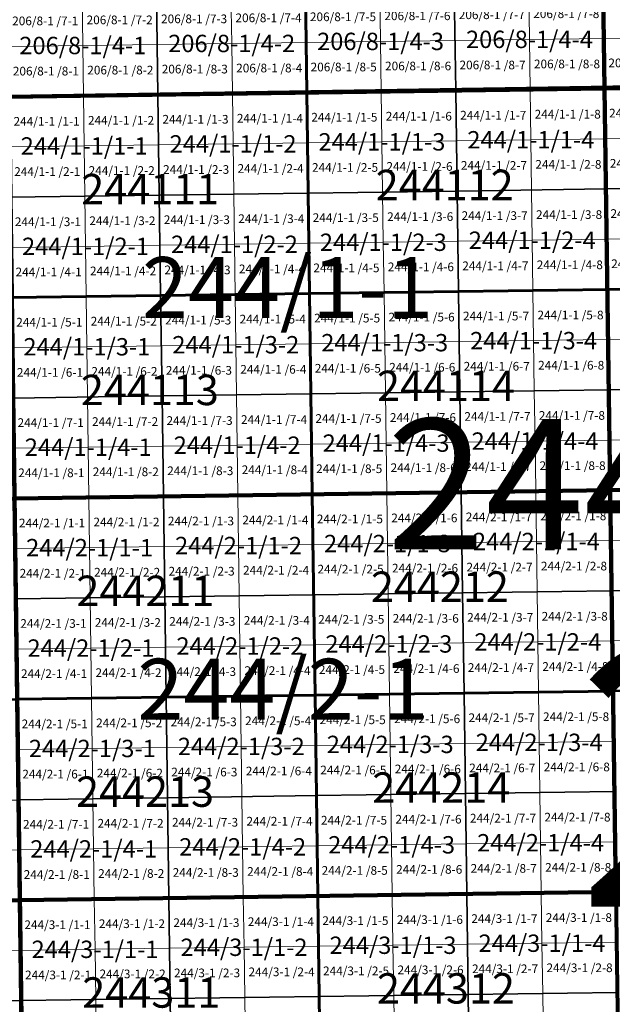
# Model space of a CAD drawing. Extents: x 539160 to 703276, y 4632125 to 4799640.
# Drawn here: x 594566 to 597983, y 4682413 to 4688083 of the extents above; entities that cross this region are included whole.
import ezdxf
from ezdxf.enums import TextEntityAlignment as Align

# ---------------------------------------------------------------- set-up
doc = ezdxf.new("R2010")
doc.units = 0
for name, color, linetype, lineweight in [('malla_1000', 6, 'Continuous', 30), ('malla_10000', 27, 'Continuous', 106), ('malla_2000', 23, 'Continuous', 53), ('malla_25000', 37, 'Continuous', 140), ('malla_500', 7, 'Continuous', 0), ('malla_5000', 11, 'Continuous', 80), ('malla_50000', 1, 'Continuous', 158), ('texto_malla_1000', 22, 'Continuous', 0), ('texto_malla_10000', 27, 'Continuous', 0), ('texto_malla_2000', 7, 'Continuous', 0), ('texto_malla_25000', 29, 'Continuous', 0), ('texto_malla_500', 7, 'Continuous', 0), ('texto_malla_5000', 11, 'Continuous', 0)]:
    doc.layers.add(name, color=color, linetype=linetype, lineweight=lineweight)
doc.styles.add('Arial', font='arial.ttf', dxfattribs={"height": 0.2})

msp = doc.modelspace()

# ---------------------------------------------------------------- linework, layer by layer
at = {"layer": 'malla_1000', "color": 6, "linetype": 'Continuous', "lineweight": 30}
for points in [[(596213.579, 4688241.077), (597071.691, 4688252.86), (597079.697, 4687674.567), (596221.515, 4687662.785), (596213.579, 4688241.077)], [(597071.691, 4688252.86), (597929.803, 4688264.643), (597937.88, 4687686.35), (597079.697, 4687674.567), (597071.691, 4688252.86)], [(597929.803, 4688264.643), (598787.917, 4688276.846), (598796.065, 4687698.553), (597937.88, 4687686.35), (597929.803, 4688264.643)], [(594497.355, 4688217.513), (595355.467, 4688229.295), (595363.333, 4687651.003), (594505.15, 4687639.22), (594497.355, 4688217.513)], [(595355.467, 4688229.295), (596213.579, 4688241.077), (596221.515, 4687662.785), (595363.333, 4687651.003), (595355.467, 4688229.295)], [(597079.697, 4687674.567), (597937.88, 4687686.35), (597945.955, 4687108.057), (597087.701, 4687096.276), (597079.697, 4687674.567)], [(597937.88, 4687686.35), (598796.065, 4687698.553), (598804.212, 4687120.26), (597945.955, 4687108.057), (597937.88, 4687686.35)], [(594505.15, 4687639.22), (595363.333, 4687651.003), (595371.194, 4687072.712), (594512.94, 4687060.93), (594505.15, 4687639.22)], [(595363.333, 4687651.003), (596221.515, 4687662.785), (596229.447, 4687084.494), (595371.194, 4687072.712), (595363.333, 4687651.003)], [(596221.515, 4687662.785), (597079.697, 4687674.567), (597087.701, 4687096.276), (596229.447, 4687084.494), (596221.515, 4687662.785)], [(597945.955, 4687108.057), (598804.212, 4687120.26), (598812.359, 4686541.967), (597954.03, 4686529.765), (597945.955, 4687108.057)], [(594512.94, 4687060.93), (595371.194, 4687072.712), (595379.055, 4686494.421), (594520.73, 4686482.64), (594512.94, 4687060.93)], [(595371.194, 4687072.712), (596229.447, 4687084.494), (596237.38, 4686506.203), (595379.055, 4686494.421), (595371.194, 4687072.712)], [(596229.447, 4687084.494), (597087.701, 4687096.276), (597095.705, 4686517.984), (596237.38, 4686506.203), (596229.447, 4687084.494)], [(597087.701, 4687096.276), (597945.955, 4687108.057), (597954.03, 4686529.765), (597095.705, 4686517.984), (597087.701, 4687096.276)], [(594520.73, 4686482.64), (595379.055, 4686494.421), (595386.916, 4685916.131), (594528.52, 4685904.35), (594520.73, 4686482.64)], [(595379.055, 4686494.421), (596237.38, 4686506.203), (596245.313, 4685927.911), (595386.916, 4685916.131), (595379.055, 4686494.421)], [(596237.38, 4686506.203), (597095.705, 4686517.984), (597103.709, 4685939.692), (596245.313, 4685927.911), (596237.38, 4686506.203)], [(597095.705, 4686517.984), (597954.03, 4686529.765), (597962.105, 4685951.473), (597103.709, 4685939.692), (597095.705, 4686517.984)], [(597954.03, 4686529.765), (598812.359, 4686541.967), (598820.506, 4685963.675), (597962.105, 4685951.473), (597954.03, 4686529.765)], [(595386.916, 4685916.131), (596245.313, 4685927.911), (596253.245, 4685349.62), (595394.777, 4685337.84), (595386.916, 4685916.131)], [(596245.313, 4685927.911), (597103.709, 4685939.692), (597111.713, 4685361.4), (596253.245, 4685349.62), (596245.313, 4685927.911)], [(597103.709, 4685939.692), (597962.105, 4685951.473), (597970.18, 4685373.18), (597111.713, 4685361.4), (597103.709, 4685939.692)], [(597962.105, 4685951.473), (598820.506, 4685963.675), (598828.653, 4685385.383), (597970.18, 4685373.18), (597962.105, 4685951.473)], [(594528.52, 4685904.35), (595386.916, 4685916.131), (595394.777, 4685337.84), (594536.31, 4685326.06), (594528.52, 4685904.35)], [(596253.245, 4685349.62), (597111.713, 4685361.4), (597119.711, 4684783.114), (596261.171, 4684771.335), (596253.245, 4685349.62)], [(597111.713, 4685361.4), (597970.18, 4685373.18), (597978.25, 4684794.893), (597119.711, 4684783.114), (597111.713, 4685361.4)], [(597970.18, 4685373.18), (598828.653, 4685385.383), (598836.794, 4684807.094), (597978.25, 4684794.893), (597970.18, 4685373.18)], [(594536.31, 4685326.06), (595394.777, 4685337.84), (595402.632, 4684759.556), (594544.093, 4684747.777), (594536.31, 4685326.06)], [(595394.777, 4685337.84), (596253.245, 4685349.62), (596261.171, 4684771.335), (595402.632, 4684759.556), (595394.777, 4685337.84)], [(597119.711, 4684783.114), (597978.25, 4684794.893), (597986.32, 4684216.605), (597127.709, 4684204.827), (597119.711, 4684783.114)], [(597978.25, 4684794.893), (598836.794, 4684807.094), (598844.935, 4684228.806), (597986.32, 4684216.605), (597978.25, 4684794.893)], [(594544.093, 4684747.777), (595402.632, 4684759.556), (595410.486, 4684181.273), (594551.875, 4684169.495), (594544.093, 4684747.777)], [(595402.632, 4684759.556), (596261.171, 4684771.335), (596269.097, 4684193.05), (595410.486, 4684181.273), (595402.632, 4684759.556)], [(596261.171, 4684771.335), (597119.711, 4684783.114), (597127.709, 4684204.827), (596269.097, 4684193.05), (596261.171, 4684771.335)], [(594551.875, 4684169.495), (595410.486, 4684181.273), (595418.341, 4683602.989), (594559.657, 4683591.213), (594551.875, 4684169.495)], [(595410.486, 4684181.273), (596269.097, 4684193.05), (596277.024, 4683614.765), (595418.341, 4683602.989), (595410.486, 4684181.273)], [(596269.097, 4684193.05), (597127.709, 4684204.827), (597135.707, 4683626.541), (596277.024, 4683614.765), (596269.097, 4684193.05)], [(597127.709, 4684204.827), (597986.32, 4684216.605), (597994.39, 4683638.317), (597135.707, 4683626.541), (597127.709, 4684204.827)], [(594559.657, 4683591.213), (595418.341, 4683602.989), (595426.195, 4683024.705), (594567.44, 4683012.93), (594559.657, 4683591.213)], [(595418.341, 4683602.989), (596277.024, 4683614.765), (596284.95, 4683036.48), (595426.195, 4683024.705), (595418.341, 4683602.989)], [(596277.024, 4683614.765), (597135.707, 4683626.541), (597143.705, 4683048.255), (596284.95, 4683036.48), (596277.024, 4683614.765)], [(597135.707, 4683626.541), (597994.39, 4683638.317), (598002.46, 4683060.03), (597143.705, 4683048.255), (597135.707, 4683626.541)], [(593700.979, 4683579.844), (594559.657, 4683591.213), (594567.44, 4683012.93), (593708.69, 4683001.563), (593700.979, 4683579.844)], [(595426.195, 4683024.705), (596284.95, 4683036.48), (596292.876, 4682458.194), (595434.051, 4682446.419), (595426.195, 4683024.705)], [(596284.95, 4683036.48), (597143.705, 4683048.255), (597151.702, 4682469.968), (596292.876, 4682458.194), (596284.95, 4683036.48)], [(597143.705, 4683048.255), (598002.46, 4683060.03), (598010.527, 4682481.743), (597151.702, 4682469.968), (597143.705, 4683048.255)], [(593708.69, 4683001.563), (594567.44, 4683012.93), (594575.225, 4682434.645), (593716.404, 4682423.277), (593708.69, 4683001.563)], [(594567.44, 4683012.93), (595426.195, 4683024.705), (595434.051, 4682446.419), (594575.225, 4682434.645), (594567.44, 4683012.93)], [(596292.876, 4682458.194), (597151.702, 4682469.968), (597159.699, 4681891.681), (596300.803, 4681879.907), (596292.876, 4682458.194)], [(597151.702, 4682469.968), (598010.527, 4682481.743), (598018.595, 4681903.455), (597159.699, 4681891.681), (597151.702, 4682469.968)], [(593716.404, 4682423.277), (594575.225, 4682434.645), (594583.01, 4681856.36), (593724.119, 4681844.993), (593716.404, 4682423.277)], [(594575.225, 4682434.645), (595434.051, 4682446.419), (595441.906, 4681868.134), (594583.01, 4681856.36), (594575.225, 4682434.645)], [(595434.051, 4682446.419), (596292.876, 4682458.194), (596300.803, 4681879.907), (595441.906, 4681868.134), (595434.051, 4682446.419)]]:
    msp.add_lwpolyline(points, close=True, dxfattribs=at)
at = {"layer": 'malla_10000', "color": 27, "linetype": 'Continuous', "lineweight": 106}
for points in [[(594505.15, 4687639.22), (594442.78, 4692265.56), (601303.72, 4692361.52), (601370.62, 4687735.16), (594505.15, 4687639.22)], [(594567.44, 4683012.93), (594505.15, 4687639.22), (601370.62, 4687735.16), (601437.49, 4683108.83), (594567.44, 4683012.93)], [(587697.45, 4682923.67), (587639.67, 4687549.94), (594505.15, 4687639.22), (594567.44, 4683012.93), (587697.45, 4682923.67)], [(594629.7, 4678386.65), (594567.44, 4683012.93), (601437.49, 4683108.83), (601504.28, 4678482.54), (594629.7, 4678386.65)], [(587755.19, 4678297.43), (587697.45, 4682923.67), (594567.44, 4683012.93), (594629.7, 4678386.65), (587755.19, 4678297.43)]]:
    msp.add_lwpolyline(points, close=True, dxfattribs=at)
at = {"layer": 'malla_2000', "color": 23, "linetype": 'Continuous', "lineweight": 53}
for points in [[(594505.15, 4687639.22), (594489.56, 4688795.805), (596205.642, 4688819.37), (596221.515, 4687662.785), (594505.15, 4687639.22)], [(596221.515, 4687662.785), (596205.642, 4688819.37), (597921.725, 4688842.935), (597937.88, 4687686.35), (596221.515, 4687662.785)], [(597937.88, 4687686.35), (597921.725, 4688842.935), (599637.812, 4688867.342), (599654.25, 4687710.755), (597937.88, 4687686.35)], [(596237.38, 4686506.202), (596221.515, 4687662.785), (597937.88, 4687686.35), (597954.03, 4686529.765), (596237.38, 4686506.202)], [(597954.03, 4686529.765), (597937.88, 4687686.35), (599654.25, 4687710.755), (599670.688, 4686554.17), (597954.03, 4686529.765)], [(594520.73, 4686482.64), (594505.15, 4687639.22), (596221.515, 4687662.785), (596237.38, 4686506.202), (594520.73, 4686482.64)], [(597970.18, 4685373.18), (597954.03, 4686529.765), (599670.688, 4686554.17), (599687.125, 4685397.585), (597970.18, 4685373.18)], [(594536.31, 4685326.06), (594520.73, 4686482.64), (596237.38, 4686506.202), (596253.245, 4685349.62), (594536.31, 4685326.06)], [(596253.245, 4685349.62), (596237.38, 4686506.202), (597954.03, 4686529.765), (597970.18, 4685373.18), (596253.245, 4685349.62)], [(596269.098, 4684193.05), (596253.245, 4685349.62), (597970.18, 4685373.18), (597986.32, 4684216.605), (596269.098, 4684193.05)], [(597986.32, 4684216.605), (597970.18, 4685373.18), (599687.125, 4685397.585), (599703.55, 4684241.008), (597986.32, 4684216.605)], [(594551.875, 4684169.495), (594536.31, 4685326.06), (596253.245, 4685349.62), (596269.098, 4684193.05), (594551.875, 4684169.495)], [(592849.94, 4682990.195), (592834.66, 4684146.758), (594551.875, 4684169.495), (594567.44, 4683012.93), (592849.94, 4682990.195)], [(594567.44, 4683012.93), (594551.875, 4684169.495), (596269.098, 4684193.05), (596284.95, 4683036.48), (594567.44, 4683012.93)], [(596284.95, 4683036.48), (596269.098, 4684193.05), (597986.32, 4684216.605), (598002.46, 4683060.03), (596284.95, 4683036.48)], [(594583.01, 4681856.36), (594567.44, 4683012.93), (596284.95, 4683036.48), (596300.802, 4681879.908), (594583.01, 4681856.36)], [(596300.802, 4681879.908), (596284.95, 4683036.48), (598002.46, 4683060.03), (598018.595, 4681903.455), (596300.802, 4681879.908)], [(592865.228, 4681833.625), (592849.94, 4682990.195), (594567.44, 4683012.93), (594583.01, 4681856.36), (592865.228, 4681833.625)]]:
    msp.add_lwpolyline(points, close=True, dxfattribs=at)
at = {"layer": 'malla_25000', "color": 37, "linetype": 'Continuous', "lineweight": 140}
for points in [[(594505.15, 4687639.22), (594380.39, 4696891.91), (608093.17, 4697090.58), (608236.14, 4687837.83), (594505.15, 4687639.22)], [(594629.7, 4678386.65), (594505.15, 4687639.22), (608236.14, 4687837.83), (608378.86, 4678585.15), (594629.7, 4678386.65)], [(580880.69, 4678214.93), (580774.23, 4687467.36), (594505.15, 4687639.22), (594629.7, 4678386.65), (580880.69, 4678214.93)]]:
    msp.add_lwpolyline(points, close=True, dxfattribs=at)
at = {"layer": 'malla_500', "linetype": 'Continuous', "lineweight": 0}
for points in [[(596213.579, 4688241.077), (596642.635, 4688246.969), (596646.62, 4687957.823), (596217.547, 4687951.931), (596213.579, 4688241.077)], [(596642.635, 4688246.969), (597071.691, 4688252.86), (597075.694, 4687963.714), (596646.62, 4687957.823), (596642.635, 4688246.969)], [(597071.691, 4688252.86), (597500.747, 4688258.751), (597504.768, 4687969.605), (597075.694, 4687963.714), (597071.691, 4688252.86)], [(597500.747, 4688258.751), (597929.803, 4688264.643), (597933.841, 4687975.496), (597504.768, 4687969.605), (597500.747, 4688258.751)], [(597929.803, 4688264.643), (598358.86, 4688270.744), (598362.916, 4687981.598), (597933.841, 4687975.496), (597929.803, 4688264.643)], [(594497.355, 4688217.513), (594926.411, 4688223.404), (594930.326, 4687934.257), (594501.253, 4687928.366), (594497.355, 4688217.513)], [(594926.411, 4688223.404), (595355.467, 4688229.295), (595359.4, 4687940.149), (594930.326, 4687934.257), (594926.411, 4688223.404)], [(595355.467, 4688229.295), (595784.523, 4688235.186), (595788.473, 4687946.04), (595359.4, 4687940.149), (595355.467, 4688229.295)], [(595784.523, 4688235.186), (596213.579, 4688241.077), (596217.547, 4687951.931), (595788.473, 4687946.04), (595784.523, 4688235.186)], [(596646.62, 4687957.823), (597075.694, 4687963.714), (597079.697, 4687674.567), (596650.606, 4687668.676), (596646.62, 4687957.823)], [(597075.694, 4687963.714), (597504.768, 4687969.605), (597508.789, 4687680.459), (597079.697, 4687674.567), (597075.694, 4687963.714)], [(597504.768, 4687969.605), (597933.841, 4687975.496), (597937.88, 4687686.35), (597508.789, 4687680.459), (597504.768, 4687969.605)], [(597933.841, 4687975.496), (598362.916, 4687981.598), (598366.973, 4687692.451), (597937.88, 4687686.35), (597933.841, 4687975.496)], [(594501.253, 4687928.366), (594930.326, 4687934.257), (594934.241, 4687645.111), (594505.15, 4687639.22), (594501.253, 4687928.366)], [(594930.326, 4687934.257), (595359.4, 4687940.149), (595363.333, 4687651.003), (594934.241, 4687645.111), (594930.326, 4687934.257)], [(595359.4, 4687940.149), (595788.473, 4687946.04), (595792.424, 4687656.894), (595363.333, 4687651.003), (595359.4, 4687940.149)], [(595788.473, 4687946.04), (596217.547, 4687951.931), (596221.515, 4687662.785), (595792.424, 4687656.894), (595788.473, 4687946.04)], [(596217.547, 4687951.931), (596646.62, 4687957.823), (596650.606, 4687668.676), (596221.515, 4687662.785), (596217.547, 4687951.931)], [(597079.697, 4687674.567), (597508.789, 4687680.459), (597512.808, 4687391.313), (597083.699, 4687385.422), (597079.697, 4687674.567)], [(597508.789, 4687680.459), (597937.88, 4687686.35), (597941.917, 4687397.204), (597512.808, 4687391.313), (597508.789, 4687680.459)], [(597937.88, 4687686.35), (598366.973, 4687692.451), (598371.028, 4687403.305), (597941.917, 4687397.204), (597937.88, 4687686.35)], [(594505.15, 4687639.22), (594934.241, 4687645.111), (594938.154, 4687355.966), (594509.045, 4687350.075), (594505.15, 4687639.22)], [(594934.241, 4687645.111), (595363.333, 4687651.003), (595367.263, 4687361.857), (594938.154, 4687355.966), (594934.241, 4687645.111)], [(595363.333, 4687651.003), (595792.424, 4687656.894), (595796.372, 4687367.748), (595367.263, 4687361.857), (595363.333, 4687651.003)], [(595792.424, 4687656.894), (596221.515, 4687662.785), (596225.481, 4687373.639), (595796.372, 4687367.748), (595792.424, 4687656.894)], [(596221.515, 4687662.785), (596650.606, 4687668.676), (596654.59, 4687379.53), (596225.481, 4687373.639), (596221.515, 4687662.785)], [(596650.606, 4687668.676), (597079.697, 4687674.567), (597083.699, 4687385.422), (596654.59, 4687379.53), (596650.606, 4687668.676)], [(597512.808, 4687391.313), (597941.917, 4687397.204), (597945.955, 4687108.057), (597516.828, 4687102.167), (597512.808, 4687391.313)], [(597941.917, 4687397.204), (598371.028, 4687403.305), (598375.083, 4687114.159), (597945.955, 4687108.057), (597941.917, 4687397.204)], [(594509.045, 4687350.075), (594938.154, 4687355.966), (594942.067, 4687066.821), (594512.94, 4687060.93), (594509.045, 4687350.075)], [(594938.154, 4687355.966), (595367.263, 4687361.857), (595371.194, 4687072.712), (594942.067, 4687066.821), (594938.154, 4687355.966)], [(595367.263, 4687361.857), (595796.372, 4687367.748), (595800.321, 4687078.603), (595371.194, 4687072.712), (595367.263, 4687361.857)], [(595796.372, 4687367.748), (596225.481, 4687373.639), (596229.447, 4687084.494), (595800.321, 4687078.603), (595796.372, 4687367.748)], [(596225.481, 4687373.639), (596654.59, 4687379.53), (596658.574, 4687090.385), (596229.447, 4687084.494), (596225.481, 4687373.639)], [(596654.59, 4687379.53), (597083.699, 4687385.422), (597087.701, 4687096.276), (596658.574, 4687090.385), (596654.59, 4687379.53)], [(597083.699, 4687385.422), (597512.808, 4687391.313), (597516.828, 4687102.167), (597087.701, 4687096.276), (597083.699, 4687385.422)], [(597945.955, 4687108.057), (598375.083, 4687114.159), (598379.139, 4686825.013), (597949.993, 4686818.911), (597945.955, 4687108.057)], [(594512.94, 4687060.93), (594942.067, 4687066.821), (594945.98, 4686777.676), (594516.835, 4686771.785), (594512.94, 4687060.93)], [(594942.067, 4687066.821), (595371.194, 4687072.712), (595375.124, 4686783.567), (594945.98, 4686777.676), (594942.067, 4687066.821)], [(595371.194, 4687072.712), (595800.321, 4687078.603), (595804.269, 4686789.457), (595375.124, 4686783.567), (595371.194, 4687072.712)], [(595800.321, 4687078.603), (596229.447, 4687084.494), (596233.414, 4686795.348), (595804.269, 4686789.457), (595800.321, 4687078.603)], [(596229.447, 4687084.494), (596658.574, 4687090.385), (596662.558, 4686801.239), (596233.414, 4686795.348), (596229.447, 4687084.494)], [(596658.574, 4687090.385), (597087.701, 4687096.276), (597091.703, 4686807.13), (596662.558, 4686801.239), (596658.574, 4687090.385)], [(597087.701, 4687096.276), (597516.828, 4687102.167), (597520.848, 4686813.02), (597091.703, 4686807.13), (597087.701, 4687096.276)], [(597516.828, 4687102.167), (597945.955, 4687108.057), (597949.993, 4686818.911), (597520.848, 4686813.02), (597516.828, 4687102.167)], [(594516.835, 4686771.785), (594945.98, 4686777.676), (594949.893, 4686488.531), (594520.73, 4686482.64), (594516.835, 4686771.785)], [(594945.98, 4686777.676), (595375.124, 4686783.567), (595379.055, 4686494.421), (594949.893, 4686488.531), (594945.98, 4686777.676)], [(595375.124, 4686783.567), (595804.269, 4686789.457), (595808.217, 4686500.312), (595379.055, 4686494.421), (595375.124, 4686783.567)], [(595804.269, 4686789.457), (596233.414, 4686795.348), (596237.38, 4686506.203), (595808.217, 4686500.312), (595804.269, 4686789.457)], [(596233.414, 4686795.348), (596662.558, 4686801.239), (596666.543, 4686512.093), (596237.38, 4686506.203), (596233.414, 4686795.348)], [(596662.558, 4686801.239), (597091.703, 4686807.13), (597095.705, 4686517.984), (596666.543, 4686512.093), (596662.558, 4686801.239)], [(597091.703, 4686807.13), (597520.848, 4686813.02), (597524.867, 4686523.874), (597095.705, 4686517.984), (597091.703, 4686807.13)], [(597520.848, 4686813.02), (597949.993, 4686818.911), (597954.03, 4686529.765), (597524.867, 4686523.874), (597520.848, 4686813.02)], [(597949.993, 4686818.911), (598379.139, 4686825.013), (598383.194, 4686535.866), (597954.03, 4686529.765), (597949.993, 4686818.911)], [(594520.73, 4686482.64), (594949.893, 4686488.531), (594953.805, 4686199.385), (594524.625, 4686193.495), (594520.73, 4686482.64)], [(594949.893, 4686488.531), (595379.055, 4686494.421), (595382.986, 4686205.276), (594953.805, 4686199.385), (594949.893, 4686488.531)], [(595379.055, 4686494.421), (595808.217, 4686500.312), (595812.166, 4686211.166), (595382.986, 4686205.276), (595379.055, 4686494.421)], [(595808.217, 4686500.312), (596237.38, 4686506.203), (596241.346, 4686217.057), (595812.166, 4686211.166), (595808.217, 4686500.312)], [(596237.38, 4686506.203), (596666.543, 4686512.093), (596670.527, 4686222.947), (596241.346, 4686217.057), (596237.38, 4686506.203)], [(596666.543, 4686512.093), (597095.705, 4686517.984), (597099.707, 4686228.838), (596670.527, 4686222.947), (596666.543, 4686512.093)], [(597095.705, 4686517.984), (597524.867, 4686523.874), (597528.887, 4686234.728), (597099.707, 4686228.838), (597095.705, 4686517.984)], [(597524.867, 4686523.874), (597954.03, 4686529.765), (597958.067, 4686240.619), (597528.887, 4686234.728), (597524.867, 4686523.874)], [(597954.03, 4686529.765), (598383.194, 4686535.866), (598387.25, 4686246.72), (597958.067, 4686240.619), (597954.03, 4686529.765)], [(594953.805, 4686199.385), (595382.986, 4686205.276), (595386.916, 4685916.131), (594957.718, 4685910.24), (594953.805, 4686199.385)], [(595382.986, 4686205.276), (595812.166, 4686211.166), (595816.114, 4685922.021), (595386.916, 4685916.131), (595382.986, 4686205.276)], [(595812.166, 4686211.166), (596241.346, 4686217.057), (596245.313, 4685927.911), (595816.114, 4685922.021), (595812.166, 4686211.166)], [(596241.346, 4686217.057), (596670.527, 4686222.947), (596674.511, 4685933.802), (596245.313, 4685927.911), (596241.346, 4686217.057)], [(596670.527, 4686222.947), (597099.707, 4686228.838), (597103.709, 4685939.692), (596674.511, 4685933.802), (596670.527, 4686222.947)], [(597099.707, 4686228.838), (597528.887, 4686234.728), (597532.907, 4685945.582), (597103.709, 4685939.692), (597099.707, 4686228.838)], [(597528.887, 4686234.728), (597958.067, 4686240.619), (597962.105, 4685951.473), (597532.907, 4685945.582), (597528.887, 4686234.728)], [(597958.067, 4686240.619), (598387.25, 4686246.72), (598391.305, 4685957.574), (597962.105, 4685951.473), (597958.067, 4686240.619)], [(594524.625, 4686193.495), (594953.805, 4686199.385), (594957.718, 4685910.24), (594528.52, 4685904.35), (594524.625, 4686193.495)], [(595386.916, 4685916.131), (595816.114, 4685922.021), (595820.063, 4685632.875), (595390.847, 4685626.985), (595386.916, 4685916.131)], [(595816.114, 4685922.021), (596245.313, 4685927.911), (596249.279, 4685638.766), (595820.063, 4685632.875), (595816.114, 4685922.021)], [(596245.313, 4685927.911), (596674.511, 4685933.802), (596678.495, 4685644.656), (596249.279, 4685638.766), (596245.313, 4685927.911)], [(596674.511, 4685933.802), (597103.709, 4685939.692), (597107.711, 4685650.546), (596678.495, 4685644.656), (596674.511, 4685933.802)], [(597103.709, 4685939.692), (597532.907, 4685945.582), (597536.927, 4685656.436), (597107.711, 4685650.546), (597103.709, 4685939.692)], [(597532.907, 4685945.582), (597962.105, 4685951.473), (597966.143, 4685662.326), (597536.927, 4685656.436), (597532.907, 4685945.582)], [(597962.105, 4685951.473), (598391.305, 4685957.574), (598395.361, 4685668.427), (597966.143, 4685662.326), (597962.105, 4685951.473)], [(594528.52, 4685904.35), (594957.718, 4685910.24), (594961.631, 4685621.095), (594532.415, 4685615.205), (594528.52, 4685904.35)], [(594957.718, 4685910.24), (595386.916, 4685916.131), (595390.847, 4685626.985), (594961.631, 4685621.095), (594957.718, 4685910.24)], [(595820.063, 4685632.875), (596249.279, 4685638.766), (596253.245, 4685349.62), (595824.011, 4685343.73), (595820.063, 4685632.875)], [(596249.279, 4685638.766), (596678.495, 4685644.656), (596682.479, 4685355.51), (596253.245, 4685349.62), (596249.279, 4685638.766)], [(596678.495, 4685644.656), (597107.711, 4685650.546), (597111.713, 4685361.4), (596682.479, 4685355.51), (596678.495, 4685644.656)], [(597107.711, 4685650.546), (597536.927, 4685656.436), (597540.946, 4685367.29), (597111.713, 4685361.4), (597107.711, 4685650.546)], [(597536.927, 4685656.436), (597966.143, 4685662.326), (597970.18, 4685373.18), (597540.946, 4685367.29), (597536.927, 4685656.436)], [(597966.143, 4685662.326), (598395.361, 4685668.427), (598399.416, 4685379.281), (597970.18, 4685373.18), (597966.143, 4685662.326)], [(594532.415, 4685615.205), (594961.631, 4685621.095), (594965.544, 4685331.95), (594536.31, 4685326.06), (594532.415, 4685615.205)], [(594961.631, 4685621.095), (595390.847, 4685626.985), (595394.777, 4685337.84), (594965.544, 4685331.95), (594961.631, 4685621.095)], [(595390.847, 4685626.985), (595820.063, 4685632.875), (595824.011, 4685343.73), (595394.777, 4685337.84), (595390.847, 4685626.985)], [(596253.245, 4685349.62), (596682.479, 4685355.51), (596686.46, 4685066.367), (596257.208, 4685060.477), (596253.245, 4685349.62)], [(596682.479, 4685355.51), (597111.713, 4685361.4), (597115.712, 4685072.257), (596686.46, 4685066.367), (596682.479, 4685355.51)], [(597111.713, 4685361.4), (597540.946, 4685367.29), (597544.963, 4685078.147), (597115.712, 4685072.257), (597111.713, 4685361.4)], [(597540.946, 4685367.29), (597970.18, 4685373.18), (597974.215, 4685084.036), (597544.963, 4685078.147), (597540.946, 4685367.29)], [(597970.18, 4685373.18), (598399.416, 4685379.281), (598403.469, 4685090.137), (597974.215, 4685084.036), (597970.18, 4685373.18)], [(594536.31, 4685326.06), (594965.544, 4685331.95), (594969.453, 4685042.808), (594540.201, 4685036.919), (594536.31, 4685326.06)], [(594965.544, 4685331.95), (595394.777, 4685337.84), (595398.705, 4685048.698), (594969.453, 4685042.808), (594965.544, 4685331.95)], [(595394.777, 4685337.84), (595824.011, 4685343.73), (595827.956, 4685054.588), (595398.705, 4685048.698), (595394.777, 4685337.84)], [(595824.011, 4685343.73), (596253.245, 4685349.62), (596257.208, 4685060.477), (595827.956, 4685054.588), (595824.011, 4685343.73)], [(596686.46, 4685066.367), (597115.712, 4685072.257), (597119.711, 4684783.114), (596690.441, 4684777.224), (596686.46, 4685066.367)], [(597115.712, 4685072.257), (597544.963, 4685078.147), (597548.98, 4684789.003), (597119.711, 4684783.114), (597115.712, 4685072.257)], [(597544.963, 4685078.147), (597974.215, 4685084.036), (597978.25, 4684794.893), (597548.98, 4684789.003), (597544.963, 4685078.147)], [(597974.215, 4685084.036), (598403.469, 4685090.137), (598407.522, 4684800.993), (597978.25, 4684794.893), (597974.215, 4685084.036)], [(594540.201, 4685036.919), (594969.453, 4685042.808), (594973.362, 4684753.667), (594544.093, 4684747.777), (594540.201, 4685036.919)], [(594969.453, 4685042.808), (595398.705, 4685048.698), (595402.632, 4684759.556), (594973.362, 4684753.667), (594969.453, 4685042.808)], [(595398.705, 4685048.698), (595827.956, 4685054.588), (595831.902, 4684765.446), (595402.632, 4684759.556), (595398.705, 4685048.698)], [(595827.956, 4685054.588), (596257.208, 4685060.477), (596261.171, 4684771.335), (595831.902, 4684765.446), (595827.956, 4685054.588)], [(596257.208, 4685060.477), (596686.46, 4685066.367), (596690.441, 4684777.224), (596261.171, 4684771.335), (596257.208, 4685060.477)], [(597119.711, 4684783.114), (597548.98, 4684789.003), (597552.997, 4684499.86), (597123.71, 4684493.971), (597119.711, 4684783.114)], [(597548.98, 4684789.003), (597978.25, 4684794.893), (597982.285, 4684505.749), (597552.997, 4684499.86), (597548.98, 4684789.003)], [(597978.25, 4684794.893), (598407.522, 4684800.993), (598411.575, 4684511.85), (597982.285, 4684505.749), (597978.25, 4684794.893)], [(594544.093, 4684747.777), (594973.362, 4684753.667), (594977.271, 4684464.525), (594547.984, 4684458.636), (594544.093, 4684747.777)], [(594973.362, 4684753.667), (595402.632, 4684759.556), (595406.559, 4684470.414), (594977.271, 4684464.525), (594973.362, 4684753.667)], [(595402.632, 4684759.556), (595831.902, 4684765.446), (595835.847, 4684476.303), (595406.559, 4684470.414), (595402.632, 4684759.556)], [(595831.902, 4684765.446), (596261.171, 4684771.335), (596265.134, 4684482.193), (595835.847, 4684476.303), (595831.902, 4684765.446)], [(596261.171, 4684771.335), (596690.441, 4684777.224), (596694.422, 4684488.082), (596265.134, 4684482.193), (596261.171, 4684771.335)], [(596690.441, 4684777.224), (597119.711, 4684783.114), (597123.71, 4684493.971), (596694.422, 4684488.082), (596690.441, 4684777.224)], [(597552.997, 4684499.86), (597982.285, 4684505.749), (597986.32, 4684216.605), (597557.014, 4684210.716), (597552.997, 4684499.86)], [(597982.285, 4684505.749), (598411.575, 4684511.85), (598415.627, 4684222.706), (597986.32, 4684216.605), (597982.285, 4684505.749)], [(594547.984, 4684458.636), (594977.271, 4684464.525), (594981.181, 4684175.384), (594551.875, 4684169.495), (594547.984, 4684458.636)], [(594977.271, 4684464.525), (595406.559, 4684470.414), (595410.486, 4684181.273), (594981.181, 4684175.384), (594977.271, 4684464.525)], [(595406.559, 4684470.414), (595835.847, 4684476.303), (595839.792, 4684187.161), (595410.486, 4684181.273), (595406.559, 4684470.414)], [(595835.847, 4684476.303), (596265.134, 4684482.193), (596269.097, 4684193.05), (595839.792, 4684187.161), (595835.847, 4684476.303)], [(596265.134, 4684482.193), (596694.422, 4684488.082), (596698.403, 4684198.939), (596269.097, 4684193.05), (596265.134, 4684482.193)], [(596694.422, 4684488.082), (597123.71, 4684493.971), (597127.709, 4684204.827), (596698.403, 4684198.939), (596694.422, 4684488.082)], [(597123.71, 4684493.971), (597552.997, 4684499.86), (597557.014, 4684210.716), (597127.709, 4684204.827), (597123.71, 4684493.971)], [(594551.875, 4684169.495), (594981.181, 4684175.384), (594985.09, 4683886.242), (594555.766, 4683880.354), (594551.875, 4684169.495)], [(594981.181, 4684175.384), (595410.486, 4684181.273), (595414.413, 4683892.131), (594985.09, 4683886.242), (594981.181, 4684175.384)], [(595410.486, 4684181.273), (595839.792, 4684187.161), (595843.737, 4683898.019), (595414.413, 4683892.131), (595410.486, 4684181.273)], [(595839.792, 4684187.161), (596269.097, 4684193.05), (596273.061, 4683903.907), (595843.737, 4683898.019), (595839.792, 4684187.161)], [(596269.097, 4684193.05), (596698.403, 4684198.939), (596702.384, 4683909.796), (596273.061, 4683903.907), (596269.097, 4684193.05)], [(596698.403, 4684198.939), (597127.709, 4684204.827), (597131.708, 4683915.684), (596702.384, 4683909.796), (596698.403, 4684198.939)], [(597127.709, 4684204.827), (597557.014, 4684210.716), (597561.031, 4683921.573), (597131.708, 4683915.684), (597127.709, 4684204.827)], [(597557.014, 4684210.716), (597986.32, 4684216.605), (597990.355, 4683927.461), (597561.031, 4683921.573), (597557.014, 4684210.716)], [(594555.766, 4683880.354), (594985.09, 4683886.242), (594988.999, 4683597.101), (594559.657, 4683591.213), (594555.766, 4683880.354)], [(594985.09, 4683886.242), (595414.413, 4683892.131), (595418.341, 4683602.989), (594988.999, 4683597.101), (594985.09, 4683886.242)], [(595414.413, 4683892.131), (595843.737, 4683898.019), (595847.682, 4683608.877), (595418.341, 4683602.989), (595414.413, 4683892.131)], [(595843.737, 4683898.019), (596273.061, 4683903.907), (596277.024, 4683614.765), (595847.682, 4683608.877), (595843.737, 4683898.019)], [(596273.061, 4683903.907), (596702.384, 4683909.796), (596706.365, 4683620.653), (596277.024, 4683614.765), (596273.061, 4683903.907)], [(596702.384, 4683909.796), (597131.708, 4683915.684), (597135.707, 4683626.541), (596706.365, 4683620.653), (596702.384, 4683909.796)], [(597131.708, 4683915.684), (597561.031, 4683921.573), (597565.048, 4683632.429), (597135.707, 4683626.541), (597131.708, 4683915.684)], [(597561.031, 4683921.573), (597990.355, 4683927.461), (597994.39, 4683638.317), (597565.048, 4683632.429), (597561.031, 4683921.573)], [(594559.657, 4683591.213), (594988.999, 4683597.101), (594992.908, 4683307.959), (594563.549, 4683302.071), (594559.657, 4683591.213)], [(594988.999, 4683597.101), (595418.341, 4683602.989), (595422.268, 4683313.847), (594992.908, 4683307.959), (594988.999, 4683597.101)], [(595418.341, 4683602.989), (595847.682, 4683608.877), (595851.627, 4683319.735), (595422.268, 4683313.847), (595418.341, 4683602.989)], [(595847.682, 4683608.877), (596277.024, 4683614.765), (596280.987, 4683325.623), (595851.627, 4683319.735), (595847.682, 4683608.877)], [(596277.024, 4683614.765), (596706.365, 4683620.653), (596710.346, 4683331.51), (596280.987, 4683325.623), (596277.024, 4683614.765)], [(596706.365, 4683620.653), (597135.707, 4683626.541), (597139.706, 4683337.398), (596710.346, 4683331.51), (596706.365, 4683620.653)], [(597135.707, 4683626.541), (597565.048, 4683632.429), (597569.065, 4683343.286), (597139.706, 4683337.398), (597135.707, 4683626.541)], [(597565.048, 4683632.429), (597994.39, 4683638.317), (597998.425, 4683349.174), (597569.065, 4683343.286), (597565.048, 4683632.429)], [(594992.908, 4683307.959), (595422.268, 4683313.847), (595426.195, 4683024.705), (594996.817, 4683018.817), (594992.908, 4683307.959)], [(595422.268, 4683313.847), (595851.627, 4683319.735), (595855.573, 4683030.593), (595426.195, 4683024.705), (595422.268, 4683313.847)], [(595851.627, 4683319.735), (596280.987, 4683325.623), (596284.95, 4683036.48), (595855.573, 4683030.593), (595851.627, 4683319.735)], [(596280.987, 4683325.623), (596710.346, 4683331.51), (596714.327, 4683042.367), (596284.95, 4683036.48), (596280.987, 4683325.623)], [(596710.346, 4683331.51), (597139.706, 4683337.398), (597143.705, 4683048.255), (596714.327, 4683042.367), (596710.346, 4683331.51)], [(597139.706, 4683337.398), (597569.065, 4683343.286), (597573.083, 4683054.143), (597143.705, 4683048.255), (597139.706, 4683337.398)], [(597569.065, 4683343.286), (597998.425, 4683349.174), (598002.46, 4683060.03), (597573.083, 4683054.143), (597569.065, 4683343.286)], [(594134.192, 4683296.387), (594563.549, 4683302.071), (594567.44, 4683012.93), (594138.065, 4683007.246), (594134.192, 4683296.387)], [(594563.549, 4683302.071), (594992.908, 4683307.959), (594996.817, 4683018.817), (594567.44, 4683012.93), (594563.549, 4683302.071)], [(595426.195, 4683024.705), (595855.573, 4683030.593), (595859.518, 4682741.45), (595430.123, 4682735.562), (595426.195, 4683024.705)], [(595855.573, 4683030.593), (596284.95, 4683036.48), (596288.913, 4682747.337), (595859.518, 4682741.45), (595855.573, 4683030.593)], [(596284.95, 4683036.48), (596714.327, 4683042.367), (596718.308, 4682753.224), (596288.913, 4682747.337), (596284.95, 4683036.48)], [(596714.327, 4683042.367), (597143.705, 4683048.255), (597147.703, 4682759.112), (596718.308, 4682753.224), (596714.327, 4683042.367)], [(597143.705, 4683048.255), (597573.083, 4683054.143), (597577.099, 4682764.999), (597147.703, 4682759.112), (597143.705, 4683048.255)], [(597573.083, 4683054.143), (598002.46, 4683060.03), (598006.494, 4682770.886), (597577.099, 4682764.999), (597573.083, 4683054.143)], [(594138.065, 4683007.246), (594567.44, 4683012.93), (594571.333, 4682723.787), (594141.94, 4682718.104), (594138.065, 4683007.246)], [(594567.44, 4683012.93), (594996.817, 4683018.817), (595000.728, 4682729.675), (594571.333, 4682723.787), (594567.44, 4683012.93)], [(594996.817, 4683018.817), (595426.195, 4683024.705), (595430.123, 4682735.562), (595000.728, 4682729.675), (594996.817, 4683018.817)], [(595859.518, 4682741.45), (596288.913, 4682747.337), (596292.876, 4682458.194), (595863.463, 4682452.307), (595859.518, 4682741.45)], [(596288.913, 4682747.337), (596718.308, 4682753.224), (596722.289, 4682464.081), (596292.876, 4682458.194), (596288.913, 4682747.337)], [(596718.308, 4682753.224), (597147.703, 4682759.112), (597151.702, 4682469.968), (596722.289, 4682464.081), (596718.308, 4682753.224)], [(597147.703, 4682759.112), (597577.099, 4682764.999), (597581.115, 4682475.855), (597151.702, 4682469.968), (597147.703, 4682759.112)], [(597577.099, 4682764.999), (598006.494, 4682770.886), (598010.527, 4682481.743), (597581.115, 4682475.855), (597577.099, 4682764.999)], [(594141.94, 4682718.104), (594571.333, 4682723.787), (594575.225, 4682434.645), (594145.815, 4682428.961), (594141.94, 4682718.104)], [(594571.333, 4682723.787), (595000.728, 4682729.675), (595004.638, 4682440.532), (594575.225, 4682434.645), (594571.333, 4682723.787)], [(595000.728, 4682729.675), (595430.123, 4682735.562), (595434.051, 4682446.419), (595004.638, 4682440.532), (595000.728, 4682729.675)], [(595430.123, 4682735.562), (595859.518, 4682741.45), (595863.463, 4682452.307), (595434.051, 4682446.419), (595430.123, 4682735.562)], [(596292.876, 4682458.194), (596722.289, 4682464.081), (596726.27, 4682174.938), (596296.839, 4682169.051), (596292.876, 4682458.194)], [(596722.289, 4682464.081), (597151.702, 4682469.968), (597155.7, 4682180.825), (596726.27, 4682174.938), (596722.289, 4682464.081)], [(597151.702, 4682469.968), (597581.115, 4682475.855), (597585.131, 4682186.712), (597155.7, 4682180.825), (597151.702, 4682469.968)], [(597581.115, 4682475.855), (598010.527, 4682481.743), (598014.561, 4682192.599), (597585.131, 4682186.712), (597581.115, 4682475.855)], [(594145.815, 4682428.961), (594575.225, 4682434.645), (594579.117, 4682145.503), (594149.69, 4682139.819), (594145.815, 4682428.961)], [(594575.225, 4682434.645), (595004.638, 4682440.532), (595008.548, 4682151.39), (594579.117, 4682145.503), (594575.225, 4682434.645)], [(595004.638, 4682440.532), (595434.051, 4682446.419), (595437.978, 4682157.277), (595008.548, 4682151.39), (595004.638, 4682440.532)], [(595434.051, 4682446.419), (595863.463, 4682452.307), (595867.409, 4682163.164), (595437.978, 4682157.277), (595434.051, 4682446.419)], [(595863.463, 4682452.307), (596292.876, 4682458.194), (596296.839, 4682169.051), (595867.409, 4682163.164), (595863.463, 4682452.307)]]:
    msp.add_lwpolyline(points, close=True, dxfattribs=at)
at = {"layer": 'malla_5000', "color": 11, "linetype": 'Continuous', "lineweight": 80}
for points in [[(601370.62, 4687735.16), (597937.88, 4687686.35), (597905.57, 4689999.52), (601337.18, 4690048.34), (601370.62, 4687735.16)], [(597937.88, 4687686.35), (594505.15, 4687639.22), (594473.97, 4689952.39), (597905.57, 4689999.52), (597937.88, 4687686.35)], [(601404.07, 4685421.99), (597970.18, 4685373.18), (597937.88, 4687686.35), (601370.62, 4687735.16), (601404.07, 4685421.99)], [(597970.18, 4685373.18), (594536.31, 4685326.06), (594505.15, 4687639.22), (597937.88, 4687686.35), (597970.18, 4685373.18)], [(601437.49, 4683108.83), (598002.46, 4683060.03), (597970.18, 4685373.18), (601404.07, 4685421.99), (601437.49, 4683108.83)], [(598002.46, 4683060.03), (594567.44, 4683012.93), (594536.31, 4685326.06), (597970.18, 4685373.18), (598002.46, 4683060.03)], [(594567.44, 4683012.93), (591132.44, 4682967.46), (591102.45, 4685280.58), (594536.31, 4685326.06), (594567.44, 4683012.93)], [(598034.73, 4680746.88), (594598.58, 4680699.79), (594567.44, 4683012.93), (598002.46, 4683060.03), (598034.73, 4680746.88)], [(594598.58, 4680699.79), (591162.45, 4680654.32), (591132.44, 4682967.46), (594567.44, 4683012.93), (594598.58, 4680699.79)]]:
    msp.add_lwpolyline(points, close=True, dxfattribs=at)
at = {"layer": 'malla_50000', "color": 1, "linetype": 'Continuous', "lineweight": 158}
for points in [[(594505.15, 4687639.22), (594255.43, 4706144.74), (621644.62, 4706569.11), (621967.22, 4688063.36), (594505.15, 4687639.22)], [(594754.05, 4669134.21), (594505.15, 4687639.22), (621967.22, 4688063.36), (622288.79, 4669557.81), (594754.05, 4669134.21)], [(567220.01, 4668817.99), (567043.38, 4687322.41), (594505.15, 4687639.22), (594754.05, 4669134.21), (567220.01, 4668817.99)]]:
    msp.add_lwpolyline(points, close=True, dxfattribs=at)

# ---------------------------------------------------------------- texts
at = {"layer": 'texto_malla_1000', "color": 22, "linetype": 'Continuous', "lineweight": 0, "style": 'Arial'}
for s, p in [('206/8-1/4-4', (597504.768, 4687969.601)), ('206/8-1/4-1', (594930.326, 4687934.254)), ('206/8-1/4-2', (595788.474, 4687946.036)), ('206/8-1/4-3', (596646.621, 4687957.818)), ('244/1-1/1-1', (594938.155, 4687355.962)), ('244/1-1/1-2', (595796.372, 4687367.745)), ('244/1-1/1-3', (596654.59, 4687379.526)), ('244/1-1/1-4', (597512.809, 4687391.309)), ('244/1-1/2-1', (594945.98, 4686777.672)), ('244/1-1/2-2', (595804.269, 4686789.453)), ('244/1-1/2-3', (596662.559, 4686801.235)), ('244/1-1/2-4', (597520.848, 4686813.017)), ('244/1-1/3-2', (595812.166, 4686211.162)), ('244/1-1/3-3', (596670.527, 4686222.944)), ('244/1-1/3-4', (597528.887, 4686234.725)), ('244/1-1/3-1', (594953.805, 4686199.382)), ('244/1-1/4-3', (596678.495, 4685644.652)), ('244/1-1/4-4', (597536.927, 4685656.432)), ('244/1-1/4-1', (594961.631, 4685621.091)), ('244/1-1/4-2', (595820.063, 4685632.872)), ('244/2-1/1-4', (597544.964, 4685078.143)), ('244/2-1/1-1', (594969.453, 4685042.804)), ('244/2-1/1-2', (595827.957, 4685054.584)), ('244/2-1/1-3', (596686.46, 4685066.363)), ('244/2-1/2-1', (594977.272, 4684464.521)), ('244/2-1/2-2', (595835.847, 4684476.299)), ('244/2-1/2-3', (596694.422, 4684488.077)), ('244/2-1/2-4', (597552.998, 4684499.856)), ('244/2-1/3-1', (594985.09, 4683886.238)), ('244/2-1/3-2', (595843.737, 4683898.015)), ('244/2-1/3-3', (596702.385, 4683909.792)), ('244/2-1/3-4', (597561.032, 4683921.568)), ('244/2-1/4-2', (595851.628, 4683319.731)), ('244/2-1/4-3', (596710.347, 4683331.506)), ('244/2-1/4-4', (597569.066, 4683343.282)), ('244/2-1/4-1', (594992.909, 4683307.955)), ('244/3-1/1-3', (596718.309, 4682753.22)), ('244/3-1/1-4', (597577.099, 4682764.995)), ('244/3-1/1-1', (595000.728, 4682729.671)), ('244/3-1/1-2', (595859.518, 4682741.446))]:
    msp.add_text(s, height=100, dxfattribs=at).set_placement(p, align=Align.MIDDLE_CENTER)
at = {"layer": 'texto_malla_10000', "color": 27, "linetype": 'Continuous', "lineweight": 0, "style": 'Arial'}
msp.add_text('244/1', height=750, dxfattribs=at).set_placement((598018.818, 4685408.682), align=Align.MIDDLE_CENTER)
at = {"layer": 'texto_malla_2000', "color": 7, "linetype": 'Continuous', "lineweight": 0, "style": 'Arial'}
for s, p in [('244111', (595318.876, 4687107.273)), ('244112', (597016.128, 4687130.854)), ('244113', (595316.987, 4685950.728)), ('244114', (597023.745, 4685974.304)), ('244212', (596988.711, 4684817.761)), ('244211', (595290.887, 4684794.191)), ('244213', (595288.984, 4683637.66)), ('244214', (596996.318, 4683661.221)), ('244312', (597023.484, 4682504.683)), ('244311', (595325.084, 4682481.126))]:
    msp.add_text(s, height=175, dxfattribs=at).set_placement(p, align=Align.MIDDLE_CENTER)
at = {"layer": 'texto_malla_25000', "color": 29, "linetype": 'Continuous', "lineweight": 0, "style": 'Arial'}
msp.add_text('244/1', height=1500, dxfattribs=at).set_placement((600443.252, 4683726.03), align=Align.MIDDLE_CENTER)
msp.add_text('244/1', height=1500, dxfattribs=at).set_placement((600443.252, 4683726.03), align=Align.MIDDLE_CENTER)
at = {"layer": 'texto_malla_500', "linetype": 'Continuous', "lineweight": 0, "style": 'Arial'}
for s, p in [('206/8-1 /7-6', (596859.16, 4688105.34)), ('206/8-1 /7-7', (597288.225, 4688111.231)), ('206/8-1 /7-8', (597717.29, 4688117.123)), ('206/8-1 /7-1', (594713.836, 4688075.884)), ('206/8-1 /7-2', (595142.901, 4688081.775)), ('206/8-1 /7-3', (595571.966, 4688087.667)), ('206/8-1 /7-4', (596001.031, 4688093.557)), ('206/8-1 /7-5', (596430.095, 4688099.449)), ('206/8-1 /8-7', (597292.237, 4687822.085)), ('206/8-1 /8-8', (597721.32, 4687827.976)), ('206/8-2 /8-1', (598150.403, 4687833.973)), ('206/8-1 /8-1', (594717.743, 4687786.737)), ('206/8-1 /8-2', (595146.825, 4687792.629)), ('206/8-1 /8-3', (595575.908, 4687798.52)), ('206/8-1 /8-4', (596004.99, 4687804.412)), ('206/8-1 /8-5', (596434.072, 4687810.303)), ('206/8-1 /8-6', (596863.154, 4687816.194)), ('244/1-1 /1-8', (597725.349, 4687538.83)), ('244/1-2 /1-1', (598154.45, 4687544.826)), ('244/1-1 /1-1', (594721.648, 4687497.592)), ('244/1-1 /1-2', (595150.748, 4687503.483)), ('244/1-1 /1-3', (595579.848, 4687509.374)), ('244/1-1 /1-4', (596008.948, 4687515.265)), ('244/1-1 /1-5', (596438.048, 4687521.156)), ('244/1-1 /1-6', (596867.148, 4687527.048)), ('244/1-1 /1-7', (597296.248, 4687532.939)), ('244/1-2 /2-1', (598158.496, 4687255.68)), ('244/1-1 /2-1', (594725.552, 4687208.447)), ('244/1-1 /2-2', (595154.67, 4687214.338)), ('244/1-1 /2-3', (595583.788, 4687220.229)), ('244/1-1 /2-4', (596012.905, 4687226.12)), ('244/1-1 /2-5', (596442.023, 4687232.011)), ('244/1-1 /2-6', (596871.141, 4687237.902)), ('244/1-1 /2-7', (597300.259, 4687243.793)), ('244/1-1 /2-8', (597729.377, 4687249.684)), ('244/1-1 /3-1', (594729.456, 4686919.302)), ('244/1-1 /3-2', (595158.591, 4686925.193)), ('244/1-1 /3-3', (595587.727, 4686931.084)), ('244/1-1 /3-4', (596016.863, 4686936.974)), ('244/1-1 /3-5', (596445.998, 4686942.866)), ('244/1-1 /3-6', (596875.134, 4686948.756)), ('244/1-1 /3-7', (597304.27, 4686954.647)), ('244/1-1 /3-8', (597733.406, 4686960.538)), ('244/1-2 /3-1', (598162.543, 4686966.534)), ('244/1-1 /4-1', (594733.36, 4686630.157)), ('244/1-1 /4-2', (595162.513, 4686636.048)), ('244/1-1 /4-3', (595591.666, 4686641.938)), ('244/1-1 /4-4', (596020.82, 4686647.829)), ('244/1-1 /4-5', (596449.974, 4686653.72)), ('244/1-1 /4-6', (596879.127, 4686659.611)), ('244/1-1 /4-7', (597308.281, 4686665.501)), ('244/1-1 /4-8', (597737.435, 4686671.391)), ('244/1-2 /4-1', (598166.589, 4686677.388)), ('244/1-1 /5-2', (595166.435, 4686346.902)), ('244/1-1 /5-3', (595595.606, 4686352.793)), ('244/1-1 /5-4', (596024.777, 4686358.684)), ('244/1-1 /5-5', (596453.949, 4686364.574)), ('244/1-1 /5-6', (596883.121, 4686370.464)), ('244/1-1 /5-7', (597312.292, 4686376.355)), ('244/1-1 /5-8', (597741.463, 4686382.246)), ('244/1-1 /5-1', (594737.263, 4686341.012)), ('244/1-1 /6-3', (595599.546, 4686063.647)), ('244/1-1 /6-4', (596028.735, 4686069.538)), ('244/1-1 /6-5', (596457.924, 4686075.428)), ('244/1-1 /6-6', (596887.114, 4686081.319)), ('244/1-1 /6-7', (597316.303, 4686087.209)), ('244/1-1 /6-8', (597745.492, 4686093.099)), ('244/1-1 /6-1', (594741.167, 4686051.866)), ('244/1-1 /6-2', (595170.356, 4686057.757)), ('244/1-1 /7-4', (596032.692, 4685780.392)), ('244/1-1 /7-5', (596461.9, 4685786.283)), ('244/1-1 /7-6', (596891.107, 4685792.173)), ('244/1-1 /7-7', (597320.314, 4685798.063)), ('244/1-1 /7-8', (597749.521, 4685803.953)), ('244/1-1 /7-1', (594745.071, 4685762.721)), ('244/1-1 /7-2', (595174.278, 4685768.612)), ('244/1-1 /7-3', (595603.485, 4685774.502)), ('244/1-1 /8-5', (596465.875, 4685497.137)), ('244/1-1 /8-6', (596895.1, 4685503.027)), ('244/1-1 /8-7', (597324.324, 4685508.917)), ('244/1-1 /8-8', (597753.549, 4685514.807)), ('244/1-1 /8-1', (594748.975, 4685473.576)), ('244/1-1 /8-2', (595178.2, 4685479.467)), ('244/1-1 /8-3', (595607.425, 4685485.356)), ('244/1-1 /8-4', (596036.65, 4685491.247)), ('244/2-1 /1-6', (596899.091, 4685213.882)), ('244/2-1 /1-7', (597328.334, 4685219.772)), ('244/2-1 /1-8', (597757.576, 4685225.662)), ('244/2-1 /1-1', (594752.877, 4685184.433)), ('244/2-1 /1-2', (595182.12, 4685190.323)), ('244/2-1 /1-3', (595611.362, 4685196.213)), ('244/2-1 /1-4', (596040.605, 4685202.103)), ('244/2-1 /1-5', (596469.848, 4685207.992)), ('244/2-1 /2-7', (597332.342, 4684930.629)), ('244/2-1 /2-8', (597761.602, 4684936.519)), ('244/2-1 /2-1', (594756.777, 4684895.292)), ('244/2-1 /2-2', (595186.038, 4684901.181)), ('244/2-1 /2-3', (595615.299, 4684907.071)), ('244/2-1 /2-4', (596044.559, 4684912.961)), ('244/2-1 /2-5', (596473.82, 4684918.85)), ('244/2-1 /2-6', (596903.081, 4684924.739)), ('244/2-1 /3-8', (597765.628, 4684647.375)), ('244/2-1 /3-1', (594760.678, 4684606.15)), ('244/2-1 /3-2', (595189.956, 4684612.039)), ('244/2-1 /3-3', (595619.235, 4684617.929)), ('244/2-1 /3-4', (596048.513, 4684623.818)), ('244/2-1 /3-5', (596477.792, 4684629.707)), ('244/2-1 /3-6', (596907.071, 4684635.597)), ('244/2-1 /3-7', (597336.35, 4684641.486)), ('244/2-1 /4-1', (594764.578, 4684317.009)), ('244/2-1 /4-2', (595193.874, 4684322.898)), ('244/2-1 /4-3', (595623.171, 4684328.787)), ('244/2-1 /4-4', (596052.468, 4684334.676)), ('244/2-1 /4-5', (596481.764, 4684340.565)), ('244/2-1 /4-6', (596911.061, 4684346.454)), ('244/2-1 /4-7', (597340.358, 4684352.342)), ('244/2-1 /4-8', (597769.654, 4684358.231)), ('244/2-1 /5-1', (594768.478, 4684027.868)), ('244/2-1 /5-2', (595197.793, 4684033.756)), ('244/2-1 /5-3', (595627.107, 4684039.645)), ('244/2-1 /5-4', (596056.422, 4684045.533)), ('244/2-1 /5-5', (596485.736, 4684051.422)), ('244/2-1 /5-6', (596915.051, 4684057.31)), ('244/2-1 /5-7', (597344.366, 4684063.199)), ('244/2-1 /5-8', (597773.68, 4684069.088)), ('244/2-1 /6-1', (594772.378, 4683738.726)), ('244/2-1 /6-2', (595201.711, 4683744.615)), ('244/2-1 /6-3', (595631.043, 4683750.503)), ('244/2-1 /6-4', (596060.376, 4683756.391)), ('244/2-1 /6-5', (596489.709, 4683762.279)), ('244/2-1 /6-6', (596919.041, 4683768.167)), ('244/2-1 /6-7', (597348.374, 4683774.056)), ('244/2-1 /6-8', (597777.706, 4683779.944)), ('244/2-1 /7-2', (595205.629, 4683455.473)), ('244/2-1 /7-3', (595634.98, 4683461.361)), ('244/2-1 /7-4', (596064.33, 4683467.249)), ('244/2-1 /7-5', (596493.681, 4683473.137)), ('244/2-1 /7-6', (596923.031, 4683479.024)), ('244/2-1 /7-7', (597352.382, 4683484.912)), ('244/2-1 /7-8', (597781.732, 4683490.8)), ('244/2-1 /7-1', (594776.278, 4683449.585)), ('244/2-1 /8-3', (595638.916, 4683172.219)), ('244/2-1 /8-4', (596068.284, 4683178.107)), ('244/2-1 /8-5', (596497.653, 4683183.994)), ('244/2-1 /8-6', (596927.021, 4683189.881)), ('244/2-1 /8-7', (597356.39, 4683195.769)), ('244/2-1 /8-8', (597785.758, 4683201.657)), ('244/2-1 /8-1', (594780.179, 4683160.443)), ('244/2-1 /8-2', (595209.547, 4683166.331)), ('244/3-1 /1-4', (596072.239, 4682888.964)), ('244/3-1 /1-5', (596501.625, 4682894.851)), ('244/3-1 /1-6', (596931.011, 4682900.739)), ('244/3-1 /1-7', (597360.398, 4682906.626)), ('244/3-1 /1-8', (597789.784, 4682912.513)), ('244/3-1 /1-1', (594784.079, 4682871.301)), ('244/3-1 /1-2', (595213.466, 4682877.189)), ('244/3-1 /1-3', (595642.852, 4682883.077)), ('244/3-1 /2-5', (596505.597, 4682605.708)), ('244/3-1 /2-6', (596935.001, 4682611.595)), ('244/3-1 /2-7', (597364.405, 4682617.483)), ('244/3-1 /2-8', (597793.809, 4682623.37)), ('244/3-1 /2-1', (594787.981, 4682582.159)), ('244/3-1 /2-2', (595217.385, 4682588.046)), ('244/3-1 /2-3', (595646.789, 4682593.934)), ('244/3-1 /2-4', (596076.193, 4682599.821))]:
    msp.add_text(s, height=50, dxfattribs=at).set_placement(p, align=Align.MIDDLE_CENTER)
at = {"layer": 'texto_malla_5000', "color": 11, "linetype": 'Continuous', "lineweight": 0, "style": 'Arial'}
for s, p in [('244/1-1', (596110.089, 4686540.793)), ('244/2-1', (596083.962, 4684227.713))]:
    msp.add_text(s, height=350, dxfattribs=at).set_placement(p, align=Align.MIDDLE_CENTER)

doc.saveas('drawing.dxf')
